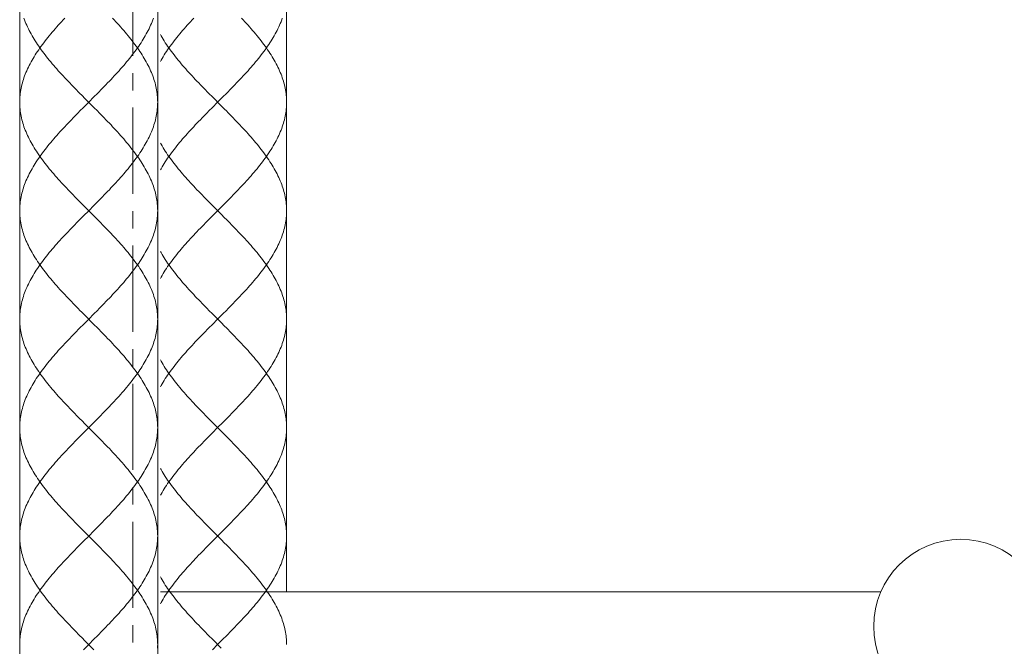
# Model space of a CAD drawing. Extents: x 125 to 1313, y -111 to 729.
# Drawn here: x 675 to 746, y 288 to 333 of the extents above; entities that cross this region are included whole.
import ezdxf

# ---------------------------------------------------------------- set-up
doc = ezdxf.new("R2010")
doc.units = 0
doc.header["$MEASUREMENT"] = 0
doc.linetypes.add('CENTER1', pattern=[10, 6.25, -1.25, 1.25, -1.25])
doc.layers.add('中心線', color=1, linetype='Continuous', lineweight=0)
doc.layers.add('細線', color=7, linetype='Continuous', lineweight=9)

msp = doc.modelspace()

# ---------------------------------------------------------------- linework, layer by layer
at = {"layer": '中心線', "color": 1, "linetype": 'CENTER1', "lineweight": 0}
msp.add_line((683.241, 230.573), (683.241, 574.707), dxfattribs=at)
at = {"layer": '細線', "linetype": 'Continuous'}
for points in [[(694.398, 419.517), (694.398, 291.743)], [(675.041, 382.796), (675.041, 259.402)], [(685.046, 382.796), (685.046, 266.891)], [(675.041, 327.215), (675.042, 327.342), (675.047, 327.469), (675.055, 327.595), (675.066, 327.722), (675.081, 327.849), (675.098, 327.976), (675.119, 328.102), (675.143, 328.229), (675.17, 328.356), (675.2, 328.483), (675.234, 328.609), (675.27, 328.736), (675.309, 328.863), (675.352, 328.99), (675.398, 329.116), (675.446, 329.243), (675.497, 329.37), (675.552, 329.497), (675.609, 329.624), (675.669, 329.75), (675.732, 329.877), (675.798, 330.004), (675.866, 330.13), (675.937, 330.257), (676.011, 330.384), (676.087, 330.511), (676.166, 330.637), (676.247, 330.764), (676.331, 330.891), (676.417, 331.018), (676.506, 331.144), (676.597, 331.271), (676.69, 331.398), (676.785, 331.525), (676.882, 331.651), (676.981, 331.778), (677.082, 331.905), (677.185, 332.032), (677.29, 332.158), (677.397, 332.285), (677.506, 332.412), (677.616, 332.539), (677.727, 332.666), (677.84, 332.792), (677.955, 332.919), (678.071, 333.046), (678.188, 333.173), (678.306, 333.299)], [(679.79, 327.469), (679.537, 327.722), (679.412, 327.849), (679.286, 327.976), (679.161, 328.102), (679.037, 328.229), (678.913, 328.356), (678.79, 328.483), (678.667, 328.609), (678.546, 328.736), (678.425, 328.863), (678.306, 328.99), (678.188, 329.116), (678.071, 329.243), (677.955, 329.37), (677.84, 329.497), (677.727, 329.624), (677.615, 329.75), (677.505, 329.877), (677.397, 330.004), (677.29, 330.13), (677.185, 330.257), (677.082, 330.384), (676.981, 330.511), (676.882, 330.637), (676.785, 330.764), (676.69, 330.891), (676.597, 331.018), (676.506, 331.144), (676.417, 331.271), (676.331, 331.398), (676.248, 331.525), (676.166, 331.651), (676.087, 331.778), (676.011, 331.905), (675.937, 332.032), (675.866, 332.158), (675.798, 332.285), (675.732, 332.412), (675.669, 332.539), (675.609, 332.666), (675.552, 332.792), (675.497, 332.919), (675.446, 333.046), (675.397, 333.173), (675.352, 333.299)], [(680.675, 327.849), (680.801, 327.976), (680.926, 328.102), (681.05, 328.229), (681.174, 328.356), (681.297, 328.483), (681.42, 328.609), (681.541, 328.736), (681.662, 328.863), (681.781, 328.99), (681.899, 329.116), (682.016, 329.243), (682.132, 329.37), (682.247, 329.497), (682.36, 329.624), (682.472, 329.75), (682.582, 329.877), (682.69, 330.004), (682.797, 330.13), (682.901, 330.257), (683.005, 330.384), (683.106, 330.511), (683.205, 330.637), (683.302, 330.764), (683.397, 330.891), (683.49, 331.018), (683.581, 331.144), (683.67, 331.271), (683.756, 331.398), (683.839, 331.525), (683.921, 331.651), (684, 331.778), (684.076, 331.905), (684.15, 332.032), (684.221, 332.158), (684.289, 332.285), (684.355, 332.412), (684.418, 332.539), (684.478, 332.666), (684.535, 332.792), (684.59, 332.919), (684.641, 333.046), (684.69, 333.173), (684.735, 333.299)], [(685.046, 327.215), (685.045, 327.342), (685.04, 327.469), (685.032, 327.595), (685.021, 327.722), (685.006, 327.849), (684.989, 327.976), (684.968, 328.102), (684.944, 328.229), (684.917, 328.356), (684.887, 328.483), (684.853, 328.609), (684.817, 328.736), (684.778, 328.863), (684.735, 328.99), (684.689, 329.116), (684.641, 329.243), (684.589, 329.37), (684.535, 329.497), (684.478, 329.624), (684.418, 329.75), (684.355, 329.877), (684.289, 330.004), (684.221, 330.13), (684.15, 330.257), (684.076, 330.384), (684, 330.511), (683.921, 330.637), (683.84, 330.764), (683.756, 330.891), (683.67, 331.018), (683.581, 331.144), (683.49, 331.271), (683.397, 331.398), (683.302, 331.525), (683.205, 331.651), (683.106, 331.778), (683.005, 331.905), (682.901, 332.032), (682.797, 332.158), (682.69, 332.285), (682.581, 332.412), (682.471, 332.539), (682.36, 332.666), (682.247, 332.792), (682.132, 332.919), (682.016, 333.046), (681.899, 333.173), (681.781, 333.299)], [(687.657, 333.299), (687.539, 333.173), (687.422, 333.046), (687.306, 332.919), (687.192, 332.792), (687.078, 332.666), (686.967, 332.539), (686.857, 332.412), (686.748, 332.285), (686.642, 332.158), (686.537, 332.032), (686.434, 331.905), (686.332, 331.778), (686.233, 331.651), (686.136, 331.525), (686.041, 331.398), (685.948, 331.271), (685.857, 331.144), (685.769, 331.018), (685.682, 330.891), (685.599, 330.764), (685.517, 330.637), (685.438, 330.511), (685.362, 330.384), (685.288, 330.257), (685.24, 330.171)], [(694.086, 333.299), (694.041, 333.173), (693.992, 333.046), (693.941, 332.919), (693.886, 332.792), (693.829, 332.666), (693.769, 332.539), (693.706, 332.412), (693.64, 332.285), (693.572, 332.158), (693.501, 332.032), (693.427, 331.905), (693.351, 331.778), (693.272, 331.651), (693.191, 331.525), (693.107, 331.398), (693.021, 331.271), (692.932, 331.144), (692.841, 331.018), (692.749, 330.891), (692.653, 330.764), (692.556, 330.637), (692.457, 330.511), (692.356, 330.384), (692.253, 330.257), (692.148, 330.13), (692.041, 330.004), (691.933, 329.877), (691.823, 329.75), (691.711, 329.624), (691.598, 329.497), (691.483, 329.37), (691.368, 329.243), (691.251, 329.116), (691.132, 328.99), (691.013, 328.863), (690.892, 328.736), (690.771, 328.609), (690.649, 328.483), (690.525, 328.356), (690.402, 328.229), (690.277, 328.102), (690.152, 327.976), (690.027, 327.849)], [(691.132, 333.299), (691.25, 333.173), (691.367, 333.046), (691.483, 332.919), (691.598, 332.792), (691.711, 332.666), (691.822, 332.539), (691.933, 332.412), (692.041, 332.285), (692.148, 332.158), (692.253, 332.032), (692.356, 331.905), (692.457, 331.778), (692.556, 331.651), (692.653, 331.525), (692.749, 331.398), (692.842, 331.271), (692.932, 331.144), (693.021, 331.018), (693.107, 330.891), (693.191, 330.764), (693.272, 330.637), (693.351, 330.511), (693.427, 330.384), (693.501, 330.257), (693.572, 330.13), (693.64, 330.004), (693.706, 329.877), (693.769, 329.75), (693.829, 329.624), (693.886, 329.497), (693.941, 329.37), (693.992, 329.243), (694.041, 329.116), (694.086, 328.99), (694.129, 328.863), (694.168, 328.736), (694.205, 328.609), (694.238, 328.483), (694.268, 328.356), (694.295, 328.229), (694.319, 328.102), (694.34, 327.976), (694.358, 327.849), (694.372, 327.722), (694.383, 327.595), (694.391, 327.469), (694.396, 327.342), (694.398, 327.215)], [(685.24, 332.118), (685.288, 332.032), (685.362, 331.905), (685.439, 331.778), (685.517, 331.651), (685.599, 331.525), (685.682, 331.398), (685.769, 331.271), (685.857, 331.144), (685.948, 331.018), (686.041, 330.891), (686.136, 330.764), (686.233, 330.637), (686.332, 330.511), (686.434, 330.384), (686.537, 330.257), (686.642, 330.13), (686.748, 330.004), (686.857, 329.877), (686.967, 329.75), (687.078, 329.624), (687.191, 329.497), (687.306, 329.37), (687.422, 329.243), (687.539, 329.116), (687.657, 328.99), (687.777, 328.863), (687.897, 328.736), (688.019, 328.609), (688.141, 328.483), (688.264, 328.356), (688.388, 328.229), (688.512, 328.102), (688.637, 327.976), (688.763, 327.849), (689.015, 327.595)], [(680.423, 327.595), (680.675, 327.849)], [(690.027, 327.849), (689.774, 327.595)], [(679.79, 319.61), (679.537, 319.864), (679.411, 319.99), (679.286, 320.117), (679.161, 320.244), (679.036, 320.371), (678.913, 320.497), (678.79, 320.624), (678.667, 320.751), (678.546, 320.877), (678.426, 321.004), (678.306, 321.131), (678.188, 321.258), (678.071, 321.384), (677.955, 321.511), (677.84, 321.638), (677.727, 321.765), (677.616, 321.891), (677.506, 322.018), (677.397, 322.145), (677.291, 322.272), (677.186, 322.398), (677.083, 322.525), (676.981, 322.652), (676.882, 322.779), (676.785, 322.906), (676.69, 323.032), (676.597, 323.159), (676.506, 323.286), (676.417, 323.413), (676.331, 323.539), (676.248, 323.666), (676.166, 323.793), (676.087, 323.92), (676.011, 324.046), (675.937, 324.173), (675.866, 324.3), (675.798, 324.426), (675.732, 324.553), (675.669, 324.68), (675.609, 324.807), (675.552, 324.933), (675.498, 325.06), (675.446, 325.187), (675.398, 325.314), (675.352, 325.44), (675.31, 325.567), (675.27, 325.694), (675.234, 325.821), (675.2, 325.948), (675.17, 326.074), (675.143, 326.201), (675.119, 326.328), (675.098, 326.455), (675.081, 326.582), (675.066, 326.708), (675.055, 326.835), (675.047, 326.962), (675.042, 327.088), (675.041, 327.215)], [(679.664, 326.835), (680.043, 327.215), (680.423, 327.595)], [(680.423, 326.835), (679.79, 327.469)], [(680.676, 319.99), (680.801, 320.117), (680.926, 320.244), (681.051, 320.371), (681.174, 320.497), (681.297, 320.624), (681.42, 320.751), (681.541, 320.877), (681.661, 321.004), (681.781, 321.131), (681.899, 321.258), (682.016, 321.384), (682.132, 321.511), (682.247, 321.638), (682.36, 321.765), (682.471, 321.891), (682.581, 322.018), (682.69, 322.145), (682.796, 322.272), (682.901, 322.398), (683.004, 322.525), (683.106, 322.652), (683.205, 322.779), (683.302, 322.906), (683.397, 323.032), (683.49, 323.159), (683.581, 323.286), (683.67, 323.413), (683.756, 323.539), (683.839, 323.666), (683.921, 323.793), (684, 323.92), (684.076, 324.046), (684.15, 324.173), (684.221, 324.3), (684.289, 324.426), (684.355, 324.553), (684.418, 324.68), (684.478, 324.807), (684.535, 324.933), (684.589, 325.06), (684.641, 325.187), (684.689, 325.314), (684.735, 325.44), (684.777, 325.567), (684.817, 325.694), (684.853, 325.821), (684.887, 325.948), (684.917, 326.074), (684.944, 326.201), (684.968, 326.328), (684.989, 326.455), (685.006, 326.582), (685.021, 326.708), (685.032, 326.835), (685.04, 326.962), (685.045, 327.088), (685.046, 327.215)], [(689.015, 327.595), (689.648, 326.962)], [(689.774, 327.595), (689.395, 327.215), (689.015, 326.835)], [(694.398, 327.215), (694.396, 327.088), (694.391, 326.962), (694.383, 326.835), (694.372, 326.708), (694.358, 326.582), (694.34, 326.455), (694.319, 326.328), (694.295, 326.201), (694.268, 326.074), (694.238, 325.948), (694.205, 325.821), (694.168, 325.694), (694.129, 325.567), (694.086, 325.44), (694.041, 325.314), (693.992, 325.187), (693.941, 325.06), (693.886, 324.933), (693.829, 324.807), (693.769, 324.68), (693.706, 324.553), (693.64, 324.426), (693.572, 324.3), (693.501, 324.173), (693.427, 324.046), (693.351, 323.92), (693.272, 323.793), (693.191, 323.666), (693.107, 323.539), (693.021, 323.413), (692.932, 323.286), (692.841, 323.159), (692.748, 323.032), (692.653, 322.906), (692.556, 322.779), (692.457, 322.652), (692.356, 322.525), (692.252, 322.398), (692.148, 322.272), (692.041, 322.145), (691.932, 322.018), (691.822, 321.891), (691.711, 321.765), (691.598, 321.638), (691.483, 321.511), (691.367, 321.384), (691.25, 321.258), (691.132, 321.131), (691.013, 321.004), (690.892, 320.877), (690.771, 320.751), (690.649, 320.624), (690.526, 320.497), (690.402, 320.371), (690.277, 320.244), (690.152, 320.117), (690.027, 319.99)], [(675.041, 319.357), (675.042, 319.483), (675.047, 319.61), (675.055, 319.737), (675.066, 319.864), (675.081, 319.99), (675.098, 320.117), (675.119, 320.244), (675.143, 320.371), (675.17, 320.497), (675.2, 320.624), (675.234, 320.751), (675.27, 320.877), (675.309, 321.004), (675.352, 321.131), (675.397, 321.258), (675.446, 321.384), (675.497, 321.511), (675.552, 321.638), (675.609, 321.765), (675.669, 321.891), (675.732, 322.018), (675.798, 322.145), (675.866, 322.272), (675.937, 322.398), (676.011, 322.525), (676.087, 322.652), (676.166, 322.779), (676.247, 322.906), (676.331, 323.032), (676.417, 323.159), (676.506, 323.286), (676.597, 323.413), (676.69, 323.539), (676.785, 323.666), (676.882, 323.793), (676.981, 323.92), (677.082, 324.046), (677.185, 324.173), (677.29, 324.3), (677.397, 324.426), (677.505, 324.553), (677.615, 324.68), (677.727, 324.807), (677.84, 324.933), (677.955, 325.06), (678.07, 325.187), (678.187, 325.314), (678.306, 325.44), (678.425, 325.567), (678.546, 325.694), (678.667, 325.821), (678.789, 325.948), (678.913, 326.074), (679.036, 326.201), (679.161, 326.328), (679.286, 326.455), (679.412, 326.582)], [(679.412, 326.582), (679.664, 326.835)], [(685.046, 319.357), (685.045, 319.483), (685.04, 319.61), (685.032, 319.737), (685.021, 319.864), (685.006, 319.99), (684.989, 320.117), (684.968, 320.244), (684.944, 320.371), (684.917, 320.497), (684.887, 320.624), (684.853, 320.751), (684.817, 320.877), (684.778, 321.004), (684.735, 321.131), (684.69, 321.258), (684.641, 321.384), (684.59, 321.511), (684.535, 321.638), (684.478, 321.765), (684.418, 321.891), (684.355, 322.018), (684.289, 322.145), (684.221, 322.272), (684.15, 322.398), (684.076, 322.525), (684, 322.652), (683.921, 322.779), (683.84, 322.906), (683.756, 323.032), (683.67, 323.159), (683.581, 323.286), (683.49, 323.413), (683.397, 323.539), (683.302, 323.666), (683.205, 323.793), (683.106, 323.92), (683.005, 324.046), (682.902, 324.173), (682.797, 324.3), (682.69, 324.426), (682.582, 324.553), (682.472, 324.68), (682.36, 324.807), (682.247, 324.933), (682.132, 325.06), (682.017, 325.187), (681.899, 325.314), (681.781, 325.44), (681.662, 325.567), (681.541, 325.694), (681.42, 325.821), (681.298, 325.948), (681.174, 326.074), (681.051, 326.201), (680.926, 326.328), (680.801, 326.455), (680.675, 326.582), (680.423, 326.835)], [(688.763, 326.582), (688.637, 326.455), (688.512, 326.328), (688.388, 326.201), (688.264, 326.074), (688.141, 325.948), (688.018, 325.821), (687.897, 325.694), (687.776, 325.567), (687.657, 325.44), (687.539, 325.314), (687.422, 325.187), (687.306, 325.06), (687.191, 324.933), (687.078, 324.807), (686.967, 324.68), (686.857, 324.553), (686.748, 324.426), (686.641, 324.3), (686.537, 324.173), (686.433, 324.046), (686.332, 323.92), (686.233, 323.793), (686.136, 323.666), (686.041, 323.539), (685.948, 323.413), (685.857, 323.286), (685.769, 323.159), (685.682, 323.032), (685.599, 322.906), (685.517, 322.779), (685.438, 322.652), (685.362, 322.525), (685.288, 322.398), (685.24, 322.312)], [(689.015, 326.835), (688.763, 326.582)], [(689.648, 326.962), (689.901, 326.708), (690.027, 326.582), (690.152, 326.455), (690.277, 326.328), (690.402, 326.201), (690.526, 326.074), (690.649, 325.948), (690.771, 325.821), (690.893, 325.694), (691.013, 325.567), (691.132, 325.44), (691.251, 325.314), (691.368, 325.187), (691.484, 325.06), (691.598, 324.933), (691.711, 324.807), (691.823, 324.68), (691.933, 324.553), (692.041, 324.426), (692.148, 324.3), (692.253, 324.173), (692.356, 324.046), (692.457, 323.92), (692.556, 323.793), (692.653, 323.666), (692.749, 323.539), (692.841, 323.413), (692.932, 323.286), (693.021, 323.159), (693.107, 323.032), (693.191, 322.906), (693.272, 322.779), (693.351, 322.652), (693.427, 322.525), (693.501, 322.398), (693.572, 322.272), (693.641, 322.145), (693.706, 322.018), (693.769, 321.891), (693.829, 321.765), (693.886, 321.638), (693.941, 321.511), (693.992, 321.384), (694.041, 321.258), (694.086, 321.131), (694.129, 321.004), (694.168, 320.877), (694.205, 320.751), (694.238, 320.624), (694.268, 320.497), (694.295, 320.371), (694.319, 320.244), (694.34, 320.117), (694.358, 319.99), (694.372, 319.864), (694.383, 319.737), (694.391, 319.61), (694.396, 319.483), (694.398, 319.357)], [(685.24, 324.259), (685.289, 324.173), (685.362, 324.046), (685.439, 323.92), (685.517, 323.793), (685.599, 323.666), (685.682, 323.539), (685.769, 323.413), (685.857, 323.286), (685.948, 323.159), (686.041, 323.032), (686.136, 322.906), (686.233, 322.779), (686.333, 322.652), (686.434, 322.525), (686.537, 322.398), (686.642, 322.272), (686.749, 322.145), (686.857, 322.018), (686.967, 321.891), (687.079, 321.765), (687.192, 321.638), (687.306, 321.511), (687.422, 321.384), (687.539, 321.258), (687.657, 321.131), (687.777, 321.004), (687.897, 320.877), (688.019, 320.751), (688.141, 320.624), (688.264, 320.497), (688.388, 320.371), (688.512, 320.244), (688.637, 320.117), (688.763, 319.99), (689.015, 319.737)], [(680.423, 319.737), (680.676, 319.99)], [(690.027, 319.99), (689.775, 319.737)], [(679.79, 311.751), (679.537, 312.005), (679.412, 312.132), (679.286, 312.258), (679.161, 312.385), (679.037, 312.512), (678.913, 312.639), (678.79, 312.765), (678.667, 312.892), (678.546, 313.019), (678.425, 313.146), (678.306, 313.273), (678.188, 313.399), (678.071, 313.526), (677.955, 313.653), (677.84, 313.78), (677.727, 313.906), (677.615, 314.033), (677.505, 314.16), (677.397, 314.287), (677.29, 314.413), (677.185, 314.54), (677.082, 314.667), (676.981, 314.794), (676.882, 314.92), (676.785, 315.047), (676.69, 315.174), (676.597, 315.301), (676.506, 315.427), (676.417, 315.554), (676.331, 315.681), (676.248, 315.808), (676.166, 315.934), (676.087, 316.061), (676.011, 316.188), (675.937, 316.315), (675.866, 316.441), (675.798, 316.568), (675.732, 316.695), (675.669, 316.822), (675.609, 316.949), (675.552, 317.075), (675.497, 317.202), (675.446, 317.329), (675.397, 317.456), (675.352, 317.582), (675.309, 317.709), (675.27, 317.836), (675.234, 317.962), (675.2, 318.089), (675.17, 318.216), (675.143, 318.343), (675.119, 318.469), (675.098, 318.596), (675.081, 318.723), (675.066, 318.85), (675.055, 318.976), (675.047, 319.103), (675.042, 319.23), (675.041, 319.357)], [(679.664, 318.976), (680.043, 319.357)], [(680.423, 318.976), (679.79, 319.61)], [(680.043, 319.357), (680.423, 319.737)], [(680.675, 312.132), (680.801, 312.258), (680.926, 312.385), (681.05, 312.512), (681.174, 312.639), (681.297, 312.765), (681.42, 312.892), (681.541, 313.019), (681.662, 313.146), (681.781, 313.273), (681.899, 313.399), (682.016, 313.526), (682.132, 313.653), (682.247, 313.78), (682.36, 313.906), (682.472, 314.033), (682.582, 314.16), (682.69, 314.287), (682.797, 314.413), (682.901, 314.54), (683.005, 314.667), (683.106, 314.794), (683.205, 314.92), (683.302, 315.047), (683.397, 315.174), (683.49, 315.301), (683.581, 315.427), (683.67, 315.554), (683.756, 315.681), (683.839, 315.808), (683.921, 315.934), (684, 316.061), (684.076, 316.188), (684.15, 316.315), (684.221, 316.441), (684.289, 316.568), (684.355, 316.695), (684.418, 316.822), (684.478, 316.949), (684.535, 317.075), (684.59, 317.202), (684.641, 317.329), (684.69, 317.456), (684.735, 317.582), (684.778, 317.709), (684.817, 317.836), (684.853, 317.962), (684.887, 318.089), (684.917, 318.216), (684.944, 318.343), (684.968, 318.469), (684.989, 318.596), (685.006, 318.723), (685.021, 318.85), (685.032, 318.976), (685.04, 319.103), (685.045, 319.23), (685.046, 319.357)], [(689.015, 319.737), (689.648, 319.103)], [(689.395, 319.357), (689.015, 318.976)], [(689.775, 319.737), (689.395, 319.357)], [(694.398, 319.357), (694.396, 319.23), (694.391, 319.103), (694.383, 318.976), (694.372, 318.85), (694.358, 318.723), (694.34, 318.596), (694.319, 318.469), (694.295, 318.343), (694.268, 318.216), (694.238, 318.089), (694.205, 317.962), (694.168, 317.836), (694.129, 317.709), (694.086, 317.582), (694.041, 317.456), (693.992, 317.329), (693.941, 317.202), (693.886, 317.075), (693.829, 316.949), (693.769, 316.822), (693.706, 316.695), (693.64, 316.568), (693.572, 316.441), (693.501, 316.315), (693.427, 316.188), (693.351, 316.061), (693.272, 315.934), (693.191, 315.808), (693.107, 315.681), (693.021, 315.554), (692.932, 315.427), (692.841, 315.301), (692.749, 315.174), (692.653, 315.047), (692.556, 314.92), (692.457, 314.794), (692.356, 314.667), (692.253, 314.54), (692.148, 314.413), (692.041, 314.287), (691.933, 314.16), (691.823, 314.033), (691.711, 313.906), (691.598, 313.78), (691.483, 313.653), (691.368, 313.526), (691.251, 313.399), (691.132, 313.273), (691.013, 313.146), (690.892, 313.019), (690.771, 312.892), (690.649, 312.765), (690.525, 312.639), (690.402, 312.512), (690.277, 312.385), (690.152, 312.258), (690.027, 312.132)], [(675.041, 311.498), (675.042, 311.625), (675.047, 311.751), (675.055, 311.878), (675.066, 312.005), (675.081, 312.132), (675.098, 312.258), (675.119, 312.385), (675.143, 312.512), (675.17, 312.639), (675.2, 312.765), (675.234, 312.892), (675.27, 313.019), (675.309, 313.146), (675.352, 313.273), (675.398, 313.399), (675.446, 313.526), (675.497, 313.653), (675.552, 313.78), (675.609, 313.906), (675.669, 314.033), (675.732, 314.16), (675.798, 314.287), (675.866, 314.413), (675.937, 314.54), (676.011, 314.667), (676.087, 314.794), (676.166, 314.92), (676.247, 315.047), (676.331, 315.174), (676.417, 315.301), (676.506, 315.427), (676.597, 315.554), (676.69, 315.681), (676.785, 315.808), (676.882, 315.934), (676.981, 316.061), (677.082, 316.188), (677.185, 316.315), (677.29, 316.441), (677.397, 316.568), (677.506, 316.695), (677.616, 316.822), (677.727, 316.949), (677.84, 317.075), (677.955, 317.202), (678.071, 317.329), (678.188, 317.456), (678.306, 317.582), (678.425, 317.709), (678.546, 317.836), (678.667, 317.962), (678.79, 318.089), (678.913, 318.216), (679.036, 318.343), (679.161, 318.469), (679.286, 318.596), (679.411, 318.723)], [(679.411, 318.723), (679.664, 318.976)], [(685.046, 311.498), (685.045, 311.625), (685.04, 311.751), (685.032, 311.878), (685.021, 312.005), (685.006, 312.132), (684.989, 312.258), (684.968, 312.385), (684.944, 312.512), (684.917, 312.639), (684.887, 312.765), (684.853, 312.892), (684.817, 313.019), (684.778, 313.146), (684.735, 313.273), (684.689, 313.399), (684.641, 313.526), (684.589, 313.653), (684.535, 313.78), (684.478, 313.906), (684.418, 314.033), (684.355, 314.16), (684.289, 314.287), (684.221, 314.413), (684.15, 314.54), (684.076, 314.667), (684, 314.794), (683.921, 314.92), (683.84, 315.047), (683.756, 315.174), (683.67, 315.301), (683.581, 315.427), (683.49, 315.554), (683.397, 315.681), (683.302, 315.808), (683.205, 315.934), (683.106, 316.061), (683.005, 316.188), (682.901, 316.315), (682.797, 316.441), (682.69, 316.568), (682.581, 316.695), (682.471, 316.822), (682.36, 316.949), (682.247, 317.075), (682.132, 317.202), (682.016, 317.329), (681.899, 317.456), (681.781, 317.582), (681.662, 317.709), (681.541, 317.836), (681.42, 317.962), (681.297, 318.089), (681.174, 318.216), (681.051, 318.343), (680.926, 318.469), (680.801, 318.596), (680.676, 318.723), (680.423, 318.976)], [(688.763, 318.723), (688.637, 318.596), (688.512, 318.469), (688.388, 318.343), (688.264, 318.216), (688.141, 318.089), (688.018, 317.962), (687.897, 317.836), (687.777, 317.709), (687.657, 317.582), (687.539, 317.456), (687.422, 317.329), (687.306, 317.202), (687.192, 317.075), (687.078, 316.949), (686.967, 316.822), (686.857, 316.695), (686.748, 316.568), (686.642, 316.441), (686.537, 316.315), (686.434, 316.188), (686.332, 316.061), (686.233, 315.934), (686.136, 315.808), (686.041, 315.681), (685.948, 315.554), (685.857, 315.427), (685.769, 315.301), (685.682, 315.174), (685.599, 315.047), (685.517, 314.92), (685.438, 314.794), (685.362, 314.667), (685.288, 314.54), (685.24, 314.454)], [(689.015, 318.976), (688.763, 318.723)], [(689.648, 319.103), (689.901, 318.85), (690.027, 318.723), (690.152, 318.596), (690.277, 318.469), (690.402, 318.343), (690.526, 318.216), (690.649, 318.089), (690.771, 317.962), (690.892, 317.836), (691.013, 317.709), (691.132, 317.582), (691.25, 317.456), (691.367, 317.329), (691.483, 317.202), (691.598, 317.075), (691.711, 316.949), (691.822, 316.822), (691.933, 316.695), (692.041, 316.568), (692.148, 316.441), (692.253, 316.315), (692.356, 316.188), (692.457, 316.061), (692.556, 315.934), (692.653, 315.808), (692.749, 315.681), (692.842, 315.554), (692.932, 315.427), (693.021, 315.301), (693.107, 315.174), (693.191, 315.047), (693.272, 314.92), (693.351, 314.794), (693.427, 314.667), (693.501, 314.54), (693.572, 314.413), (693.64, 314.287), (693.706, 314.16), (693.769, 314.033), (693.829, 313.906), (693.886, 313.78), (693.941, 313.653), (693.992, 313.526), (694.041, 313.399), (694.086, 313.273), (694.129, 313.146), (694.168, 313.019), (694.205, 312.892), (694.238, 312.765), (694.268, 312.639), (694.295, 312.512), (694.319, 312.385), (694.34, 312.258), (694.358, 312.132), (694.372, 312.005), (694.383, 311.878), (694.391, 311.751), (694.396, 311.625), (694.398, 311.498)], [(685.24, 316.401), (685.288, 316.315), (685.362, 316.188), (685.439, 316.061), (685.517, 315.934), (685.599, 315.808), (685.682, 315.681), (685.769, 315.554), (685.857, 315.427), (685.948, 315.301), (686.041, 315.174), (686.136, 315.047), (686.233, 314.92), (686.332, 314.794), (686.434, 314.667), (686.537, 314.54), (686.642, 314.413), (686.748, 314.287), (686.857, 314.16), (686.967, 314.033), (687.078, 313.906), (687.191, 313.78), (687.306, 313.653), (687.422, 313.526), (687.539, 313.399), (687.657, 313.273), (687.777, 313.146), (687.897, 313.019), (688.019, 312.892), (688.141, 312.765), (688.264, 312.639), (688.388, 312.512), (688.512, 312.385), (688.637, 312.258), (688.763, 312.132), (689.015, 311.878)], [(680.423, 311.878), (680.675, 312.132)], [(690.027, 312.132), (689.774, 311.878)], [(679.79, 303.893), (679.537, 304.146), (679.411, 304.273), (679.286, 304.4), (679.161, 304.527), (679.036, 304.653), (678.913, 304.78), (678.79, 304.907), (678.667, 305.034), (678.546, 305.16), (678.426, 305.287), (678.306, 305.414), (678.188, 305.541), (678.071, 305.667), (677.955, 305.794), (677.84, 305.921), (677.727, 306.048), (677.616, 306.174), (677.506, 306.301), (677.397, 306.428), (677.291, 306.555), (677.186, 306.681), (677.083, 306.808), (676.981, 306.935), (676.882, 307.062), (676.785, 307.188), (676.69, 307.315), (676.597, 307.442), (676.506, 307.569), (676.417, 307.696), (676.331, 307.822), (676.248, 307.949), (676.166, 308.076), (676.087, 308.202), (676.011, 308.329), (675.937, 308.456), (675.866, 308.583), (675.798, 308.709), (675.732, 308.836), (675.669, 308.963), (675.609, 309.09), (675.552, 309.216), (675.498, 309.343), (675.446, 309.47), (675.398, 309.597), (675.352, 309.723), (675.31, 309.85), (675.27, 309.977), (675.234, 310.104), (675.2, 310.23), (675.17, 310.357), (675.143, 310.484), (675.119, 310.611), (675.098, 310.738), (675.081, 310.864), (675.066, 310.991), (675.055, 311.118), (675.047, 311.245), (675.042, 311.371), (675.041, 311.498)], [(679.664, 311.118), (680.043, 311.498), (680.423, 311.878)], [(680.423, 311.118), (679.79, 311.751)], [(680.676, 304.273), (680.801, 304.4), (680.926, 304.527), (681.051, 304.653), (681.174, 304.78), (681.297, 304.907), (681.42, 305.034), (681.541, 305.16), (681.661, 305.287), (681.781, 305.414), (681.899, 305.541), (682.016, 305.667), (682.132, 305.794), (682.247, 305.921), (682.36, 306.048), (682.471, 306.174), (682.581, 306.301), (682.69, 306.428), (682.796, 306.555), (682.901, 306.681), (683.004, 306.808), (683.106, 306.935), (683.205, 307.062), (683.302, 307.188), (683.397, 307.315), (683.49, 307.442), (683.581, 307.569), (683.67, 307.696), (683.756, 307.822), (683.839, 307.949), (683.921, 308.076), (684, 308.202), (684.076, 308.329), (684.15, 308.456), (684.221, 308.583), (684.289, 308.709), (684.355, 308.836), (684.418, 308.963), (684.478, 309.09), (684.535, 309.216), (684.589, 309.343), (684.641, 309.47), (684.689, 309.597), (684.735, 309.723), (684.777, 309.85), (684.817, 309.977), (684.853, 310.104), (684.887, 310.23), (684.917, 310.357), (684.944, 310.484), (684.968, 310.611), (684.989, 310.738), (685.006, 310.864), (685.021, 310.991), (685.032, 311.118), (685.04, 311.245), (685.045, 311.371), (685.046, 311.498)], [(689.015, 311.878), (689.648, 311.245)], [(689.774, 311.878), (689.395, 311.498), (689.015, 311.118)], [(694.398, 311.498), (694.396, 311.371), (694.391, 311.245), (694.383, 311.118), (694.372, 310.991), (694.358, 310.864), (694.34, 310.738), (694.319, 310.611), (694.295, 310.484), (694.268, 310.357), (694.238, 310.23), (694.205, 310.104), (694.168, 309.977), (694.129, 309.85), (694.086, 309.723), (694.041, 309.597), (693.992, 309.47), (693.941, 309.343), (693.886, 309.216), (693.829, 309.09), (693.769, 308.963), (693.706, 308.836), (693.64, 308.709), (693.572, 308.583), (693.501, 308.456), (693.427, 308.329), (693.351, 308.202), (693.272, 308.076), (693.191, 307.949), (693.107, 307.822), (693.021, 307.696), (692.932, 307.569), (692.841, 307.442), (692.748, 307.315), (692.653, 307.188), (692.556, 307.062), (692.457, 306.935), (692.356, 306.808), (692.252, 306.681), (692.148, 306.555), (692.041, 306.428), (691.932, 306.301), (691.822, 306.174), (691.711, 306.048), (691.598, 305.921), (691.483, 305.794), (691.367, 305.667), (691.25, 305.541), (691.132, 305.414), (691.013, 305.287), (690.892, 305.16), (690.771, 305.034), (690.649, 304.907), (690.526, 304.78), (690.402, 304.653), (690.277, 304.527), (690.152, 304.4), (690.027, 304.273)], [(675.041, 303.64), (675.042, 303.766), (675.047, 303.893), (675.055, 304.02), (675.066, 304.146), (675.081, 304.273), (675.098, 304.4), (675.119, 304.527), (675.143, 304.653), (675.17, 304.78), (675.2, 304.907), (675.234, 305.034), (675.27, 305.16), (675.309, 305.287), (675.352, 305.414), (675.397, 305.541), (675.446, 305.667), (675.497, 305.794), (675.552, 305.921), (675.609, 306.048), (675.669, 306.174), (675.732, 306.301), (675.798, 306.428), (675.866, 306.555), (675.937, 306.681), (676.011, 306.808), (676.087, 306.935), (676.166, 307.062), (676.247, 307.188), (676.331, 307.315), (676.417, 307.442), (676.506, 307.569), (676.597, 307.696), (676.69, 307.822), (676.785, 307.949), (676.882, 308.076), (676.981, 308.202), (677.082, 308.329), (677.185, 308.456), (677.29, 308.583), (677.397, 308.709), (677.505, 308.836), (677.615, 308.963), (677.727, 309.09), (677.84, 309.216), (677.955, 309.343), (678.07, 309.47), (678.187, 309.597), (678.306, 309.723), (678.425, 309.85), (678.546, 309.977), (678.667, 310.104), (678.789, 310.23), (678.913, 310.357), (679.036, 310.484), (679.161, 310.611), (679.286, 310.738), (679.412, 310.864)], [(679.412, 310.864), (679.664, 311.118)], [(685.046, 303.64), (685.045, 303.766), (685.04, 303.893), (685.032, 304.02), (685.021, 304.146), (685.006, 304.273), (684.989, 304.4), (684.968, 304.527), (684.944, 304.653), (684.917, 304.78), (684.887, 304.907), (684.853, 305.034), (684.817, 305.16), (684.778, 305.287), (684.735, 305.414), (684.69, 305.541), (684.641, 305.667), (684.59, 305.794), (684.535, 305.921), (684.478, 306.048), (684.418, 306.174), (684.355, 306.301), (684.289, 306.428), (684.221, 306.555), (684.15, 306.681), (684.076, 306.808), (684, 306.935), (683.921, 307.062), (683.84, 307.188), (683.756, 307.315), (683.67, 307.442), (683.581, 307.569), (683.49, 307.696), (683.397, 307.822), (683.302, 307.949), (683.205, 308.076), (683.106, 308.202), (683.005, 308.329), (682.902, 308.456), (682.797, 308.583), (682.69, 308.709), (682.582, 308.836), (682.472, 308.963), (682.36, 309.09), (682.247, 309.216), (682.132, 309.343), (682.017, 309.47), (681.899, 309.597), (681.781, 309.723), (681.662, 309.85), (681.541, 309.977), (681.42, 310.104), (681.298, 310.23), (681.174, 310.357), (681.051, 310.484), (680.926, 310.611), (680.801, 310.738), (680.675, 310.864), (680.423, 311.118)], [(688.763, 310.864), (688.637, 310.738), (688.512, 310.611), (688.388, 310.484), (688.264, 310.357), (688.141, 310.23), (688.018, 310.104), (687.897, 309.977), (687.776, 309.85), (687.657, 309.723), (687.539, 309.597), (687.422, 309.47), (687.306, 309.343), (687.191, 309.216), (687.078, 309.09), (686.967, 308.963), (686.857, 308.836), (686.748, 308.709), (686.641, 308.583), (686.537, 308.456), (686.433, 308.329), (686.332, 308.202), (686.233, 308.076), (686.136, 307.949), (686.041, 307.822), (685.948, 307.696), (685.857, 307.569), (685.769, 307.442), (685.682, 307.315), (685.599, 307.188), (685.517, 307.062), (685.438, 306.935), (685.362, 306.808), (685.288, 306.681), (685.24, 306.595)], [(689.015, 311.118), (688.763, 310.864)], [(689.648, 311.245), (689.901, 310.991), (690.027, 310.864), (690.152, 310.738), (690.277, 310.611), (690.402, 310.484), (690.526, 310.357), (690.649, 310.23), (690.771, 310.104), (690.893, 309.977), (691.013, 309.85), (691.132, 309.723), (691.251, 309.597), (691.368, 309.47), (691.484, 309.343), (691.598, 309.216), (691.711, 309.09), (691.823, 308.963), (691.933, 308.836), (692.041, 308.709), (692.148, 308.583), (692.253, 308.456), (692.356, 308.329), (692.457, 308.202), (692.556, 308.076), (692.653, 307.949), (692.749, 307.822), (692.841, 307.696), (692.932, 307.569), (693.021, 307.442), (693.107, 307.315), (693.191, 307.188), (693.272, 307.062), (693.351, 306.935), (693.427, 306.808), (693.501, 306.681), (693.572, 306.555), (693.641, 306.428), (693.706, 306.301), (693.769, 306.174), (693.829, 306.048), (693.886, 305.921), (693.941, 305.794), (693.992, 305.667), (694.041, 305.541), (694.086, 305.414), (694.129, 305.287), (694.168, 305.16), (694.205, 305.034), (694.238, 304.907), (694.268, 304.78), (694.295, 304.653), (694.319, 304.527), (694.34, 304.4), (694.358, 304.273), (694.372, 304.146), (694.383, 304.02), (694.391, 303.893), (694.396, 303.766), (694.398, 303.64)], [(685.24, 308.542), (685.289, 308.456), (685.362, 308.329), (685.439, 308.202), (685.517, 308.076), (685.599, 307.949), (685.682, 307.822), (685.769, 307.696), (685.857, 307.569), (685.948, 307.442), (686.041, 307.315), (686.136, 307.188), (686.233, 307.062), (686.333, 306.935), (686.434, 306.808), (686.537, 306.681), (686.642, 306.555), (686.749, 306.428), (686.857, 306.301), (686.967, 306.174), (687.079, 306.048), (687.192, 305.921), (687.306, 305.794), (687.422, 305.667), (687.539, 305.541), (687.657, 305.414), (687.777, 305.287), (687.897, 305.16), (688.019, 305.034), (688.141, 304.907), (688.264, 304.78), (688.388, 304.653), (688.512, 304.527), (688.637, 304.4), (688.763, 304.273), (689.015, 304.02)], [(680.423, 304.02), (680.676, 304.273)], [(690.027, 304.273), (689.775, 304.02)], [(679.79, 296.034), (679.537, 296.288), (679.412, 296.415), (679.286, 296.541), (679.161, 296.668), (679.037, 296.795), (678.913, 296.922), (678.79, 297.048), (678.667, 297.175), (678.546, 297.302), (678.425, 297.429), (678.306, 297.555), (678.188, 297.682), (678.071, 297.809), (677.955, 297.936), (677.84, 298.063), (677.727, 298.189), (677.615, 298.316), (677.505, 298.443), (677.397, 298.57), (677.29, 298.696), (677.185, 298.823), (677.082, 298.95), (676.981, 299.076), (676.882, 299.203), (676.785, 299.33), (676.69, 299.457), (676.597, 299.583), (676.506, 299.71), (676.417, 299.837), (676.331, 299.964), (676.248, 300.09), (676.166, 300.217), (676.087, 300.344), (676.011, 300.471), (675.937, 300.597), (675.866, 300.724), (675.798, 300.851), (675.732, 300.978), (675.669, 301.105), (675.609, 301.231), (675.552, 301.358), (675.497, 301.485), (675.446, 301.612), (675.397, 301.738), (675.352, 301.865), (675.309, 301.992), (675.27, 302.119), (675.234, 302.245), (675.2, 302.372), (675.17, 302.499), (675.143, 302.626), (675.119, 302.752), (675.098, 302.879), (675.081, 303.006), (675.066, 303.133), (675.055, 303.259), (675.047, 303.386), (675.042, 303.513), (675.041, 303.64)], [(679.664, 303.259), (680.043, 303.64)], [(680.423, 303.259), (679.79, 303.893)], [(680.043, 303.64), (680.423, 304.02)], [(680.675, 296.415), (680.801, 296.541), (680.926, 296.668), (681.05, 296.795), (681.174, 296.922), (681.297, 297.048), (681.42, 297.175), (681.541, 297.302), (681.662, 297.429), (681.781, 297.555), (681.899, 297.682), (682.016, 297.809), (682.132, 297.936), (682.247, 298.063), (682.36, 298.189), (682.472, 298.316), (682.582, 298.443), (682.69, 298.57), (682.797, 298.696), (682.901, 298.823), (683.005, 298.95), (683.106, 299.076), (683.205, 299.203), (683.302, 299.33), (683.397, 299.457), (683.49, 299.583), (683.581, 299.71), (683.67, 299.837), (683.756, 299.964), (683.839, 300.09), (683.921, 300.217), (684, 300.344), (684.076, 300.471), (684.15, 300.597), (684.221, 300.724), (684.289, 300.851), (684.355, 300.978), (684.418, 301.105), (684.478, 301.231), (684.535, 301.358), (684.59, 301.485), (684.641, 301.612), (684.69, 301.738), (684.735, 301.865), (684.778, 301.992), (684.817, 302.119), (684.853, 302.245), (684.887, 302.372), (684.917, 302.499), (684.944, 302.626), (684.968, 302.752), (684.989, 302.879), (685.006, 303.006), (685.021, 303.133), (685.032, 303.259), (685.04, 303.386), (685.045, 303.513), (685.046, 303.64)], [(689.015, 304.02), (689.648, 303.386)], [(689.395, 303.64), (689.015, 303.259)], [(689.775, 304.02), (689.395, 303.64)], [(694.398, 303.64), (694.396, 303.513), (694.391, 303.386), (694.383, 303.259), (694.372, 303.133), (694.358, 303.006), (694.34, 302.879), (694.319, 302.752), (694.295, 302.626), (694.268, 302.499), (694.238, 302.372), (694.205, 302.245), (694.168, 302.119), (694.129, 301.992), (694.086, 301.865), (694.041, 301.738), (693.992, 301.612), (693.941, 301.485), (693.886, 301.358), (693.829, 301.231), (693.769, 301.105), (693.706, 300.978), (693.64, 300.851), (693.572, 300.724), (693.501, 300.597), (693.427, 300.471), (693.351, 300.344), (693.272, 300.217), (693.191, 300.09), (693.107, 299.964), (693.021, 299.837), (692.932, 299.71), (692.841, 299.583), (692.749, 299.457), (692.653, 299.33), (692.556, 299.203), (692.457, 299.076), (692.356, 298.95), (692.253, 298.823), (692.148, 298.696), (692.041, 298.57), (691.933, 298.443), (691.823, 298.316), (691.711, 298.189), (691.598, 298.063), (691.483, 297.936), (691.368, 297.809), (691.251, 297.682), (691.132, 297.555), (691.013, 297.429), (690.892, 297.302), (690.771, 297.175), (690.649, 297.048), (690.525, 296.922), (690.402, 296.795), (690.277, 296.668), (690.152, 296.541), (690.027, 296.415)], [(675.041, 295.781), (675.042, 295.908), (675.047, 296.034), (675.055, 296.161), (675.066, 296.288), (675.081, 296.415), (675.098, 296.541), (675.119, 296.668), (675.143, 296.795), (675.17, 296.922), (675.2, 297.048), (675.234, 297.175), (675.27, 297.302), (675.309, 297.429), (675.352, 297.555), (675.398, 297.682), (675.446, 297.809), (675.497, 297.936), (675.552, 298.063), (675.609, 298.189), (675.669, 298.316), (675.732, 298.443), (675.798, 298.57), (675.866, 298.696), (675.937, 298.823), (676.011, 298.95), (676.087, 299.076), (676.166, 299.203), (676.247, 299.33), (676.331, 299.457), (676.417, 299.583), (676.506, 299.71), (676.597, 299.837), (676.69, 299.964), (676.785, 300.09), (676.882, 300.217), (676.981, 300.344), (677.082, 300.471), (677.185, 300.597), (677.29, 300.724), (677.397, 300.851), (677.506, 300.978), (677.616, 301.105), (677.727, 301.231), (677.84, 301.358), (677.955, 301.485), (678.071, 301.612), (678.188, 301.738), (678.306, 301.865), (678.425, 301.992), (678.546, 302.119), (678.667, 302.245), (678.79, 302.372), (678.913, 302.499), (679.036, 302.626), (679.161, 302.752), (679.286, 302.879), (679.411, 303.006)], [(679.411, 303.006), (679.664, 303.259)], [(685.046, 295.781), (685.045, 295.908), (685.04, 296.034), (685.032, 296.161), (685.021, 296.288), (685.006, 296.415), (684.989, 296.541), (684.968, 296.668), (684.944, 296.795), (684.917, 296.922), (684.887, 297.048), (684.853, 297.175), (684.817, 297.302), (684.778, 297.429), (684.735, 297.555), (684.689, 297.682), (684.641, 297.809), (684.589, 297.936), (684.535, 298.063), (684.478, 298.189), (684.418, 298.316), (684.355, 298.443), (684.289, 298.57), (684.221, 298.696), (684.15, 298.823), (684.076, 298.95), (684, 299.076), (683.921, 299.203), (683.84, 299.33), (683.756, 299.457), (683.67, 299.583), (683.581, 299.71), (683.49, 299.837), (683.397, 299.964), (683.302, 300.09), (683.205, 300.217), (683.106, 300.344), (683.005, 300.471), (682.901, 300.597), (682.797, 300.724), (682.69, 300.851), (682.581, 300.978), (682.471, 301.105), (682.36, 301.231), (682.247, 301.358), (682.132, 301.485), (682.016, 301.612), (681.899, 301.738), (681.781, 301.865), (681.662, 301.992), (681.541, 302.119), (681.42, 302.245), (681.297, 302.372), (681.174, 302.499), (681.051, 302.626), (680.926, 302.752), (680.801, 302.879), (680.676, 303.006), (680.423, 303.259)], [(688.763, 303.006), (688.637, 302.879), (688.512, 302.752), (688.388, 302.626), (688.264, 302.499), (688.141, 302.372), (688.018, 302.245), (687.897, 302.119), (687.777, 301.992), (687.657, 301.865), (687.539, 301.738), (687.422, 301.612), (687.306, 301.485), (687.192, 301.358), (687.078, 301.231), (686.967, 301.105), (686.857, 300.978), (686.748, 300.851), (686.642, 300.724), (686.537, 300.597), (686.434, 300.471), (686.332, 300.344), (686.233, 300.217), (686.136, 300.09), (686.041, 299.964), (685.948, 299.837), (685.857, 299.71), (685.769, 299.583), (685.682, 299.457), (685.599, 299.33), (685.517, 299.203), (685.438, 299.076), (685.362, 298.95), (685.288, 298.823), (685.24, 298.737)], [(689.015, 303.259), (688.763, 303.006)], [(689.648, 303.386), (689.901, 303.133), (690.027, 303.006), (690.152, 302.879), (690.277, 302.752), (690.402, 302.626), (690.526, 302.499), (690.649, 302.372), (690.771, 302.245), (690.892, 302.119), (691.013, 301.992), (691.132, 301.865), (691.25, 301.738), (691.367, 301.612), (691.483, 301.485), (691.598, 301.358), (691.711, 301.231), (691.822, 301.105), (691.933, 300.978), (692.041, 300.851), (692.148, 300.724), (692.253, 300.597), (692.356, 300.471), (692.457, 300.344), (692.556, 300.217), (692.653, 300.09), (692.749, 299.964), (692.842, 299.837), (692.932, 299.71), (693.021, 299.583), (693.107, 299.457), (693.191, 299.33), (693.272, 299.203), (693.351, 299.076), (693.427, 298.95), (693.501, 298.823), (693.572, 298.696), (693.64, 298.57), (693.706, 298.443), (693.769, 298.316), (693.829, 298.189), (693.886, 298.063), (693.941, 297.936), (693.992, 297.809), (694.041, 297.682), (694.086, 297.555), (694.129, 297.429), (694.168, 297.302), (694.205, 297.175), (694.238, 297.048), (694.268, 296.922), (694.295, 296.795), (694.319, 296.668), (694.34, 296.541), (694.358, 296.415), (694.372, 296.288), (694.383, 296.161), (694.391, 296.034), (694.396, 295.908), (694.398, 295.781)], [(685.24, 300.684), (685.288, 300.597), (685.362, 300.471), (685.439, 300.344), (685.517, 300.217), (685.599, 300.09), (685.682, 299.964), (685.769, 299.837), (685.857, 299.71), (685.948, 299.583), (686.041, 299.457), (686.136, 299.33), (686.233, 299.203), (686.332, 299.076), (686.434, 298.95), (686.537, 298.823), (686.642, 298.696), (686.748, 298.57), (686.857, 298.443), (686.967, 298.316), (687.078, 298.189), (687.191, 298.063), (687.306, 297.936), (687.422, 297.809), (687.539, 297.682), (687.657, 297.555), (687.777, 297.429), (687.897, 297.302), (688.019, 297.175), (688.141, 297.048), (688.264, 296.922), (688.388, 296.795), (688.512, 296.668), (688.637, 296.541), (688.763, 296.415), (689.015, 296.161)], [(680.423, 296.161), (680.675, 296.415)], [(690.027, 296.415), (689.774, 296.161)], [(679.79, 288.176), (679.537, 288.429), (679.411, 288.556), (679.286, 288.683), (679.161, 288.81), (679.036, 288.936), (678.913, 289.063), (678.79, 289.19), (678.667, 289.316), (678.546, 289.443), (678.426, 289.57), (678.306, 289.697), (678.188, 289.823), (678.071, 289.95), (677.955, 290.077), (677.84, 290.204), (677.727, 290.33), (677.616, 290.457), (677.506, 290.584), (677.397, 290.711), (677.291, 290.837), (677.186, 290.964), (677.083, 291.091), (676.981, 291.218), (676.882, 291.345), (676.785, 291.471), (676.69, 291.598), (676.597, 291.725), (676.506, 291.852), (676.417, 291.978), (676.331, 292.105), (676.248, 292.232), (676.166, 292.359), (676.087, 292.485), (676.011, 292.612), (675.937, 292.739), (675.866, 292.866), (675.798, 292.992), (675.732, 293.119), (675.669, 293.246), (675.609, 293.373), (675.552, 293.499), (675.498, 293.626), (675.446, 293.753), (675.398, 293.88), (675.352, 294.006), (675.31, 294.133), (675.27, 294.26), (675.234, 294.387), (675.2, 294.513), (675.17, 294.64), (675.143, 294.767), (675.119, 294.894), (675.098, 295.021), (675.081, 295.147), (675.066, 295.274), (675.055, 295.401), (675.047, 295.527), (675.042, 295.654), (675.041, 295.781)], [(679.664, 295.401), (680.043, 295.781), (680.423, 296.161)], [(680.423, 295.401), (679.79, 296.034)], [(680.676, 288.556), (680.801, 288.683), (680.926, 288.81), (681.051, 288.936), (681.174, 289.063), (681.297, 289.19), (681.42, 289.316), (681.541, 289.443), (681.661, 289.57), (681.781, 289.697), (681.899, 289.823), (682.016, 289.95), (682.132, 290.077), (682.247, 290.204), (682.36, 290.33), (682.471, 290.457), (682.581, 290.584), (682.69, 290.711), (682.796, 290.837), (682.901, 290.964), (683.004, 291.091), (683.106, 291.218), (683.205, 291.345), (683.302, 291.471), (683.397, 291.598), (683.49, 291.725), (683.581, 291.852), (683.67, 291.978), (683.756, 292.105), (683.839, 292.232), (683.921, 292.359), (684, 292.485), (684.076, 292.612), (684.15, 292.739), (684.221, 292.866), (684.289, 292.992), (684.355, 293.119), (684.418, 293.246), (684.478, 293.373), (684.535, 293.499), (684.589, 293.626), (684.641, 293.753), (684.689, 293.88), (684.735, 294.006), (684.777, 294.133), (684.817, 294.26), (684.853, 294.387), (684.887, 294.513), (684.917, 294.64), (684.944, 294.767), (684.968, 294.894), (684.989, 295.021), (685.006, 295.147), (685.021, 295.274), (685.032, 295.401), (685.04, 295.527), (685.045, 295.654), (685.046, 295.781)], [(689.015, 296.161), (689.648, 295.527)], [(689.774, 296.161), (689.395, 295.781), (689.015, 295.401)], [(694.398, 295.781), (694.396, 295.654), (694.391, 295.527), (694.383, 295.401), (694.372, 295.274), (694.358, 295.147), (694.34, 295.021), (694.319, 294.894), (694.295, 294.767), (694.268, 294.64), (694.238, 294.513), (694.205, 294.387), (694.168, 294.26), (694.129, 294.133), (694.086, 294.006), (694.041, 293.88), (693.992, 293.753), (693.941, 293.626), (693.886, 293.499), (693.829, 293.373), (693.769, 293.246), (693.706, 293.119), (693.64, 292.992), (693.572, 292.866), (693.501, 292.739), (693.427, 292.612), (693.351, 292.485), (693.272, 292.359), (693.191, 292.232), (693.107, 292.105), (693.021, 291.978), (692.932, 291.852), (692.841, 291.725), (692.748, 291.598), (692.653, 291.471), (692.556, 291.345), (692.457, 291.218), (692.356, 291.091), (692.252, 290.964), (692.148, 290.837), (692.041, 290.711), (691.932, 290.584), (691.822, 290.457), (691.711, 290.33), (691.598, 290.204), (691.483, 290.077), (691.367, 289.95), (691.25, 289.823), (691.132, 289.697), (691.013, 289.57), (690.892, 289.443), (690.771, 289.316), (690.649, 289.19), (690.526, 289.063), (690.402, 288.936), (690.277, 288.81), (690.152, 288.683), (690.027, 288.556)], [(675.041, 287.922), (675.042, 288.049), (675.047, 288.176), (675.055, 288.303), (675.066, 288.429), (675.081, 288.556), (675.098, 288.683), (675.119, 288.81), (675.143, 288.936), (675.17, 289.063), (675.2, 289.19), (675.234, 289.316), (675.27, 289.443), (675.309, 289.57), (675.352, 289.697), (675.397, 289.823), (675.446, 289.95), (675.497, 290.077), (675.552, 290.204), (675.609, 290.33), (675.669, 290.457), (675.732, 290.584), (675.798, 290.711), (675.866, 290.837), (675.937, 290.964), (676.011, 291.091), (676.087, 291.218), (676.166, 291.345), (676.247, 291.471), (676.331, 291.598), (676.417, 291.725), (676.506, 291.852), (676.597, 291.978), (676.69, 292.105), (676.785, 292.232), (676.882, 292.359), (676.981, 292.485), (677.082, 292.612), (677.185, 292.739), (677.29, 292.866), (677.397, 292.992), (677.505, 293.119), (677.615, 293.246), (677.727, 293.373), (677.84, 293.499), (677.955, 293.626), (678.07, 293.753), (678.187, 293.88), (678.306, 294.006), (678.425, 294.133), (678.546, 294.26), (678.667, 294.387), (678.789, 294.513), (678.913, 294.64), (679.036, 294.767), (679.161, 294.894), (679.286, 295.021), (679.412, 295.147)], [(679.412, 295.147), (679.664, 295.401)], [(685.046, 287.922), (685.045, 288.049), (685.04, 288.176), (685.032, 288.303), (685.021, 288.429), (685.006, 288.556), (684.989, 288.683), (684.968, 288.81), (684.944, 288.936), (684.917, 289.063), (684.887, 289.19), (684.853, 289.316), (684.817, 289.443), (684.778, 289.57), (684.735, 289.697), (684.69, 289.823), (684.641, 289.95), (684.59, 290.077), (684.535, 290.204), (684.478, 290.33), (684.418, 290.457), (684.355, 290.584), (684.289, 290.711), (684.221, 290.837), (684.15, 290.964), (684.076, 291.091), (684, 291.218), (683.921, 291.345), (683.84, 291.471), (683.756, 291.598), (683.67, 291.725), (683.581, 291.852), (683.49, 291.978), (683.397, 292.105), (683.302, 292.232), (683.205, 292.359), (683.106, 292.485), (683.005, 292.612), (682.902, 292.739), (682.797, 292.866), (682.69, 292.992), (682.582, 293.119), (682.472, 293.246), (682.36, 293.373), (682.247, 293.499), (682.132, 293.626), (682.017, 293.753), (681.899, 293.88), (681.781, 294.006), (681.662, 294.133), (681.541, 294.26), (681.42, 294.387), (681.298, 294.513), (681.174, 294.64), (681.051, 294.767), (680.926, 294.894), (680.801, 295.021), (680.675, 295.147), (680.423, 295.401)], [(688.763, 295.147), (688.637, 295.021), (688.512, 294.894), (688.388, 294.767), (688.264, 294.64), (688.141, 294.513), (688.018, 294.387), (687.897, 294.26), (687.776, 294.133), (687.657, 294.006), (687.539, 293.88), (687.422, 293.753), (687.306, 293.626), (687.191, 293.499), (687.078, 293.373), (686.967, 293.246), (686.857, 293.119), (686.748, 292.992), (686.641, 292.866), (686.537, 292.739), (686.433, 292.612), (686.332, 292.485), (686.233, 292.359), (686.136, 292.232), (686.041, 292.105), (685.948, 291.978), (685.857, 291.852), (685.769, 291.725), (685.682, 291.598), (685.599, 291.471), (685.517, 291.345), (685.438, 291.218), (685.362, 291.091), (685.288, 290.964), (685.24, 290.878)], [(689.015, 295.401), (688.763, 295.147)], [(689.648, 295.527), (689.901, 295.274), (690.027, 295.147), (690.152, 295.021), (690.277, 294.894), (690.402, 294.767), (690.526, 294.64), (690.649, 294.513), (690.771, 294.387), (690.893, 294.26), (691.013, 294.133), (691.132, 294.006), (691.251, 293.88), (691.368, 293.753), (691.484, 293.626), (691.598, 293.499), (691.711, 293.373), (691.823, 293.246), (691.933, 293.119), (692.041, 292.992), (692.148, 292.866), (692.253, 292.739), (692.356, 292.612), (692.457, 292.485), (692.556, 292.359), (692.653, 292.232), (692.749, 292.105), (692.841, 291.978), (692.932, 291.852), (693.021, 291.725), (693.107, 291.598), (693.191, 291.471), (693.272, 291.345), (693.351, 291.218), (693.427, 291.091), (693.501, 290.964), (693.572, 290.837), (693.641, 290.711), (693.706, 290.584), (693.769, 290.457), (693.829, 290.33), (693.886, 290.204), (693.941, 290.077), (693.992, 289.95), (694.041, 289.823), (694.086, 289.697), (694.129, 289.57), (694.168, 289.443), (694.205, 289.316), (694.238, 289.19), (694.268, 289.063), (694.295, 288.936), (694.319, 288.81), (694.34, 288.683), (694.358, 288.556), (694.372, 288.429), (694.383, 288.303), (694.391, 288.176), (694.396, 288.049), (694.398, 287.922)], [(685.24, 292.825), (685.289, 292.739), (685.362, 292.612), (685.439, 292.485), (685.517, 292.359), (685.599, 292.232), (685.682, 292.105), (685.769, 291.978), (685.857, 291.852), (685.948, 291.725), (686.041, 291.598), (686.136, 291.471), (686.233, 291.345), (686.333, 291.218), (686.434, 291.091), (686.537, 290.964), (686.642, 290.837), (686.749, 290.711), (686.857, 290.584), (686.967, 290.457), (687.079, 290.33), (687.192, 290.204), (687.306, 290.077), (687.422, 289.95), (687.539, 289.823), (687.657, 289.697), (687.777, 289.57), (687.897, 289.443), (688.019, 289.316), (688.141, 289.19), (688.264, 289.063), (688.388, 288.936), (688.512, 288.81), (688.637, 288.683), (688.763, 288.556), (689.015, 288.303)], [(737.489, 291.743), (685.241, 291.743)], [(680.423, 288.303), (680.676, 288.556)], [(690.027, 288.556), (689.775, 288.303)], [(675.047, 287.669), (675.042, 287.796), (675.041, 287.922)], [(679.664, 287.542), (680.043, 287.922)], [(680.423, 287.542), (679.79, 288.176)], [(680.043, 287.922), (680.423, 288.303)], [(685.04, 287.669), (685.045, 287.796), (685.046, 287.922)], [(689.015, 288.303), (689.648, 287.669)], [(689.395, 287.922), (689.015, 287.542)], [(689.775, 288.303), (689.395, 287.922)]]:
    msp.add_lwpolyline(points, dxfattribs=at)
msp.add_open_spline([(749.578, 289.241), (749.578, 292.723), (746.756, 295.545), (743.275, 295.545), (739.793, 295.545), (736.971, 292.723), (736.971, 289.241), (736.971, 285.76), (739.793, 282.938), (743.275, 282.938), (746.756, 282.938), (749.578, 285.76), (749.578, 289.241)], degree=3, knots=[0, 0, 0, 0, 1, 1, 1, 2, 2, 2, 3, 3, 3, 4, 4, 4, 4], dxfattribs=at)

doc.saveas('drawing.dxf')
